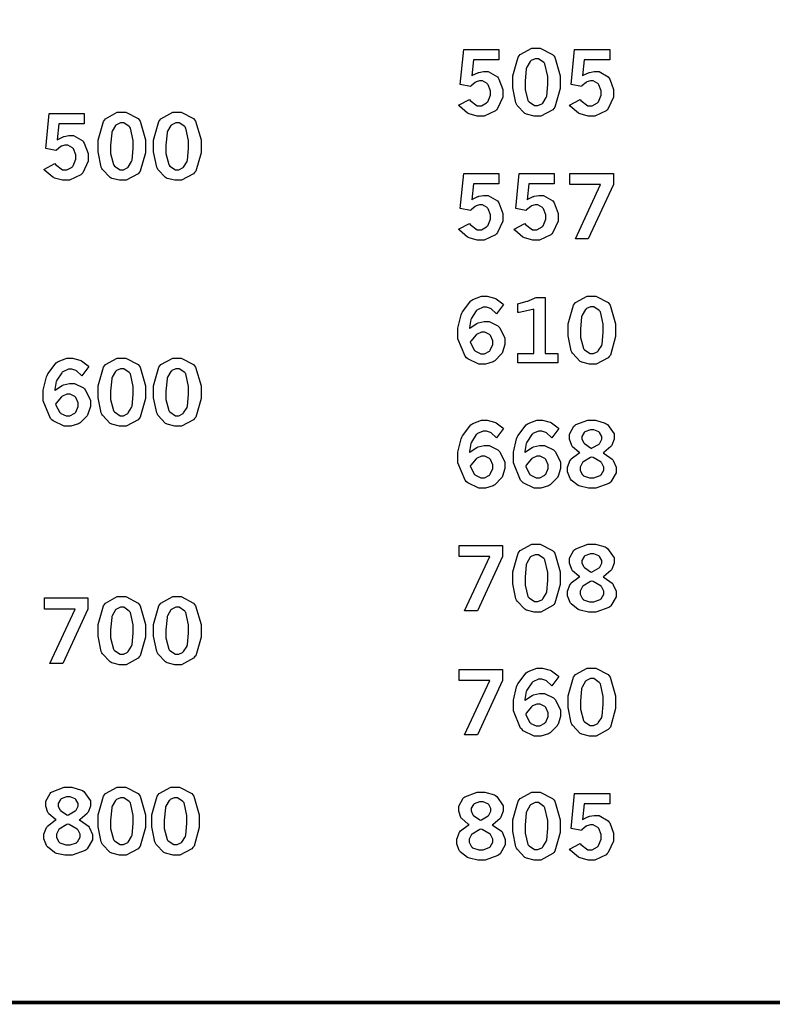
# Model space of a CAD drawing. Extents: x 0.5 to 12.5, y 0.5 to 7.9.
# Drawn here: x 2.6 to 3.3, y 0.7 to 1.6 of the extents above; entities that cross this region are included whole.
import ezdxf

# ---------------------------------------------------------------- set-up
doc = ezdxf.new("R2010")
doc.units = 0
doc.header["$MEASUREMENT"] = 0

msp = doc.modelspace()

# ---------------------------------------------------------------- linework, layer by layer
at = {"color": 142, "const_width": 0.003472}
msp.add_lwpolyline([(0.466471, 7.16314), (11.2154, 7.16314), (11.2154, 0.652453), (0.466471, 0.652453), (0.466471, 7.16314)], close=True, dxfattribs=at)
at = {"color": 0}
for points in [[(3.01465, 1.53728), (3.04731, 1.53728), (3.04731, 1.52756), (3.0236, 1.52756), (3.02219, 1.51281), (3.02268, 1.51318), (3.02772, 1.51563), (3.02826, 1.51579), (3.02875, 1.51594), (3.03299, 1.51682), (3.0344, 1.51682), (3.03743, 1.51682), (3.0459, 1.51178), (3.04665, 1.51074), (3.04736, 1.50976), (3.05094, 1.50017), (3.05094, 1.4969), (3.05094, 1.493), (3.04606, 1.48226), (3.04508, 1.48122), (3.04411, 1.48025), (3.03353, 1.47526), (3.03, 1.47526), (3.02724, 1.47526), (3.01981, 1.47732), (3.01904, 1.47771), (3.01824, 1.47814), (3.01064, 1.48449), (3.00993, 1.48535), (3.01992, 1.49072), (3.02056, 1.48975), (3.02707, 1.48486), (3.02929, 1.48486), (3.03108, 1.48486), (3.03597, 1.48757), (3.03651, 1.48812), (3.037, 1.48867), (3.0395, 1.49485), (3.0395, 1.49685), (3.0395, 1.49892), (3.03728, 1.5045), (3.03683, 1.50499), (3.03635, 1.50553), (3.03201, 1.50797), (3.0306, 1.50797), (3.0294, 1.50797), (3.02615, 1.50706), (3.02582, 1.50683), (3.02544, 1.50667), (3.02149, 1.50331), (3.02106, 1.50282), (3.0115, 1.50467), (3.01465, 1.53728)], [(3.08171, 1.53847), (3.08583, 1.53847), (3.09728, 1.5325), (3.09831, 1.53131), (3.09928, 1.53011), (3.10433, 1.51275), (3.10433, 1.50694), (3.10433, 1.50088), (3.09939, 1.48372), (3.09842, 1.48247), (3.09744, 1.48128), (3.08637, 1.47526), (3.08268, 1.47526), (3.08008, 1.47526), (3.07292, 1.477), (3.07232, 1.47732), (3.07135, 1.47786), (3.06418, 1.48529), (3.06375, 1.48628), (3.06315, 1.48753), (3.06022, 1.50168), (3.06022, 1.5064), (3.06022, 1.51258), (3.06511, 1.52994), (3.06614, 1.53114), (3.06711, 1.53239), (3.07801, 1.53847), (3.08171, 1.53847)], [(3.11757, 1.53728), (3.15028, 1.53728), (3.15028, 1.52756), (3.12651, 1.52756), (3.12511, 1.51281), (3.1256, 1.51318), (3.13064, 1.51563), (3.13118, 1.51579), (3.13167, 1.51594), (3.1359, 1.51682), (3.13732, 1.51682), (3.14035, 1.51682), (3.14882, 1.51178), (3.14958, 1.51074), (3.15028, 1.50976), (3.15386, 1.50017), (3.15386, 1.4969), (3.15386, 1.493), (3.14899, 1.48226), (3.14806, 1.48122), (3.14708, 1.48025), (3.13644, 1.47526), (3.13292, 1.47526), (3.13015, 1.47526), (3.12272, 1.47732), (3.12196, 1.47771), (3.12115, 1.47814), (3.11356, 1.48449), (3.11285, 1.48535), (3.12283, 1.49072), (3.12349, 1.48975), (3.12999, 1.48486), (3.13222, 1.48486), (3.134, 1.48486), (3.13889, 1.48757), (3.13943, 1.48812), (3.13992, 1.48867), (3.14242, 1.49485), (3.14242, 1.49685), (3.14242, 1.49892), (3.14019, 1.5045), (3.13976, 1.50499), (3.13926, 1.50553), (3.13499, 1.50797), (3.13357, 1.50797), (3.13232, 1.50797), (3.12907, 1.50706), (3.12875, 1.50683), (3.12836, 1.50667), (3.1244, 1.50331), (3.12397, 1.50282), (3.11447, 1.50467), (3.11757, 1.53728)], [(3.08236, 1.5286), (3.08094, 1.5286), (3.07726, 1.52686), (3.07682, 1.52647), (3.07639, 1.52615), (3.07319, 1.52078), (3.07303, 1.52001), (3.07281, 1.51932), (3.07178, 1.50771), (3.07178, 1.50379), (3.07178, 1.50017), (3.07437, 1.48986), (3.07493, 1.48915), (3.07542, 1.4885), (3.08057, 1.48503), (3.08231, 1.48503), (3.08365, 1.48503), (3.08724, 1.48676), (3.08772, 1.48708), (3.08817, 1.48747), (3.09136, 1.49263), (3.09158, 1.49328), (3.09174, 1.49397), (3.09283, 1.50461), (3.09283, 1.50814), (3.09283, 1.51221), (3.09017, 1.52371), (3.08968, 1.52442), (3.08914, 1.52512), (3.08404, 1.5286), (3.08236, 1.5286)], [(2.62944, 1.47775), (2.66211, 1.47775), (2.66211, 1.46804), (2.6384, 1.46804), (2.63699, 1.45329), (2.63747, 1.45367), (2.64253, 1.45617), (2.64307, 1.45632), (2.64356, 1.45649), (2.64779, 1.45731), (2.64919, 1.45731), (2.65224, 1.45731), (2.66069, 1.45231), (2.66146, 1.45128), (2.66217, 1.45031), (2.66575, 1.44065), (2.66575, 1.43739), (2.66575, 1.43349), (2.66086, 1.42275), (2.65994, 1.42171), (2.65896, 1.42074), (2.64833, 1.41575), (2.64481, 1.41575), (2.64204, 1.41575), (2.6346, 1.41781), (2.63385, 1.41818), (2.63303, 1.41862), (2.62543, 1.42497), (2.62472, 1.42583), (2.63471, 1.43121), (2.63536, 1.43024), (2.64187, 1.42535), (2.6441, 1.42535), (2.64589, 1.42535), (2.65076, 1.42806), (2.65132, 1.4286), (2.65181, 1.42919), (2.65429, 1.43533), (2.65429, 1.43733), (2.65429, 1.4394), (2.65207, 1.44499), (2.65164, 1.44547), (2.65115, 1.44601), (2.64681, 1.44846), (2.6454, 1.44846), (2.64421, 1.44846), (2.64094, 1.44754), (2.64063, 1.44732), (2.64025, 1.44715), (2.63629, 1.44379), (2.63585, 1.44331), (2.62636, 1.44515), (2.62944, 1.47775)], [(2.6965, 1.47894), (2.70063, 1.47894), (2.71208, 1.47299), (2.71311, 1.47179), (2.71408, 1.4706), (2.71912, 1.45324), (2.71912, 1.44743), (2.71912, 1.44135), (2.71419, 1.42421), (2.71322, 1.42296), (2.71224, 1.42176), (2.70117, 1.41575), (2.69749, 1.41575), (2.69488, 1.41575), (2.68772, 1.41749), (2.68713, 1.41781), (2.68614, 1.41835), (2.67899, 1.42583), (2.67854, 1.42681), (2.67796, 1.42806), (2.67503, 1.44222), (2.67503, 1.44689), (2.67503, 1.45307), (2.6799, 1.47043), (2.68093, 1.47163), (2.68192, 1.47287), (2.69282, 1.47894), (2.6965, 1.47894)], [(2.74799, 1.47894), (2.75211, 1.47894), (2.76357, 1.47299), (2.7646, 1.47179), (2.76557, 1.4706), (2.77061, 1.45324), (2.77061, 1.44743), (2.77061, 1.44135), (2.76568, 1.42421), (2.76471, 1.42296), (2.76372, 1.42176), (2.75261, 1.41575), (2.74892, 1.41575), (2.74631, 1.41575), (2.73921, 1.41749), (2.73861, 1.41781), (2.73762, 1.41835), (2.73047, 1.42583), (2.73004, 1.42681), (2.72944, 1.42806), (2.72646, 1.44222), (2.72646, 1.44689), (2.72646, 1.45307), (2.73139, 1.47043), (2.73236, 1.47163), (2.73335, 1.47287), (2.74431, 1.47894), (2.74799, 1.47894)], [(2.69715, 1.46913), (2.69575, 1.46913), (2.69206, 1.46733), (2.69162, 1.46696), (2.69119, 1.46664), (2.68799, 1.46126), (2.68782, 1.4605), (2.68761, 1.45979), (2.68658, 1.44819), (2.68658, 1.44428), (2.68658, 1.44065), (2.68918, 1.43033), (2.68972, 1.42964), (2.69021, 1.42899), (2.69536, 1.42551), (2.6971, 1.42551), (2.69846, 1.42551), (2.70204, 1.42725), (2.70253, 1.42757), (2.70296, 1.42796), (2.70617, 1.43311), (2.70637, 1.43375), (2.70654, 1.43446), (2.70763, 1.4451), (2.70763, 1.44863), (2.70763, 1.45269), (2.70497, 1.46425), (2.70449, 1.4649), (2.70394, 1.4656), (2.69883, 1.46913), (2.69715, 1.46913)], [(2.74858, 1.46913), (2.74718, 1.46913), (2.74354, 1.46733), (2.74311, 1.46696), (2.74268, 1.46664), (2.73947, 1.46126), (2.73931, 1.4605), (2.7391, 1.45979), (2.73807, 1.44819), (2.73807, 1.44428), (2.73807, 1.44065), (2.74061, 1.43033), (2.74115, 1.42964), (2.74164, 1.42899), (2.74685, 1.42551), (2.74858, 1.42551), (2.74989, 1.42551), (2.75347, 1.42725), (2.75396, 1.42757), (2.75439, 1.42796), (2.75765, 1.43311), (2.75786, 1.43375), (2.75803, 1.43446), (2.75906, 1.4451), (2.75906, 1.44863), (2.75906, 1.45269), (2.75646, 1.46425), (2.75597, 1.4649), (2.75543, 1.4656), (2.75028, 1.46913), (2.74858, 1.46913)], [(3.01465, 1.42215), (3.04731, 1.42215), (3.04731, 1.41243), (3.0236, 1.41243), (3.02219, 1.39768), (3.02268, 1.39806), (3.02772, 1.40056), (3.02826, 1.40072), (3.02875, 1.40087), (3.03299, 1.40169), (3.0344, 1.40169), (3.03743, 1.40169), (3.0459, 1.39671), (3.04665, 1.39567), (3.04736, 1.39469), (3.05094, 1.38504), (3.05094, 1.38178), (3.05094, 1.37788), (3.04606, 1.36713), (3.04508, 1.3661), (3.04411, 1.36513), (3.03353, 1.36013), (3.03, 1.36013), (3.02724, 1.36013), (3.01981, 1.3622), (3.01904, 1.36258), (3.01824, 1.36301), (3.01064, 1.36936), (3.00993, 1.37023), (3.01992, 1.3756), (3.02056, 1.37462), (3.02707, 1.36974), (3.02929, 1.36974), (3.03108, 1.36974), (3.03597, 1.37245), (3.03651, 1.37299), (3.037, 1.37359), (3.0395, 1.37972), (3.0395, 1.38173), (3.0395, 1.38379), (3.03728, 1.38938), (3.03683, 1.38986), (3.03635, 1.3904), (3.03201, 1.3929), (3.0306, 1.3929), (3.0294, 1.3929), (3.02615, 1.39193), (3.02582, 1.39171), (3.02544, 1.39154), (3.02149, 1.38818), (3.02106, 1.3877), (3.0115, 1.38954), (3.01465, 1.42215)], [(3.06608, 1.42215), (3.09879, 1.42215), (3.09879, 1.41243), (3.07503, 1.41243), (3.07362, 1.39768), (3.07411, 1.39806), (3.07915, 1.40056), (3.07969, 1.40072), (3.08018, 1.40087), (3.08442, 1.40169), (3.08583, 1.40169), (3.08886, 1.40169), (3.09733, 1.39671), (3.0981, 1.39567), (3.09879, 1.39469), (3.10238, 1.38504), (3.10238, 1.38178), (3.10238, 1.37788), (3.0975, 1.36713), (3.09657, 1.3661), (3.0956, 1.36513), (3.08501, 1.36013), (3.08149, 1.36013), (3.07872, 1.36013), (3.07124, 1.3622), (3.07047, 1.36258), (3.06967, 1.36301), (3.06213, 1.36936), (3.06142, 1.37023), (3.0714, 1.3756), (3.07206, 1.37462), (3.07856, 1.36974), (3.08074, 1.36974), (3.08251, 1.36974), (3.08746, 1.37245), (3.08794, 1.37299), (3.08843, 1.37359), (3.09099, 1.37972), (3.09099, 1.38173), (3.09099, 1.38379), (3.08871, 1.38938), (3.08826, 1.38986), (3.08778, 1.3904), (3.0835, 1.3929), (3.08208, 1.3929), (3.08089, 1.3929), (3.07764, 1.39193), (3.07731, 1.39171), (3.07693, 1.39154), (3.07292, 1.38818), (3.07249, 1.3877), (3.06299, 1.38954), (3.06608, 1.42215)], [(3.11328, 1.42215), (3.15369, 1.42215), (3.15369, 1.41178), (3.13037, 1.36127), (3.11843, 1.36127), (3.14176, 1.41178), (3.11328, 1.41178), (3.11328, 1.42215)], [(3.01992, 1.2781), (3.02051, 1.27865), (3.02686, 1.28277), (3.0275, 1.28304), (3.02815, 1.28331), (3.03353, 1.28472), (3.03537, 1.28472), (3.03836, 1.28472), (3.0465, 1.28054), (3.04742, 1.27968), (3.04833, 1.27886), (3.053, 1.2691), (3.053, 1.26584), (3.053, 1.26324), (3.05078, 1.25624), (3.05035, 1.25537), (3.04992, 1.25456), (3.04363, 1.24821), (3.04286, 1.24772), (3.04204, 1.24729), (3.03478, 1.24501), (3.03239, 1.24501), (3.0286, 1.24501), (3.01839, 1.25005), (3.01736, 1.25103), (3.016, 1.25233), (3.00928, 1.26845), (3.00928, 1.27382), (3.00928, 1.27843), (3.01226, 1.29091), (3.01286, 1.29226), (3.01346, 1.29367), (3.02121, 1.30382), (3.02219, 1.30442), (3.02311, 1.30507), (3.03119, 1.30827), (3.0339, 1.30827), (3.03646, 1.30827), (3.04335, 1.30637), (3.04417, 1.30599), (3.04476, 1.30572), (3.051, 1.30111), (3.0516, 1.30046), (3.04497, 1.29183), (3.04454, 1.29237), (3.04042, 1.29622), (3.04004, 1.29644), (3.03961, 1.29671), (3.03581, 1.2978), (3.03456, 1.2978), (3.03267, 1.2978), (3.0275, 1.29557), (3.02696, 1.29508), (3.02636, 1.29465), (3.02186, 1.28787), (3.02154, 1.28695), (3.02132, 1.2864), (3.01997, 1.27902), (3.01992, 1.2781)], [(3.13314, 1.30827), (3.13726, 1.30827), (3.14876, 1.3023), (3.14979, 1.30105), (3.15076, 1.29986), (3.15576, 1.2825), (3.15576, 1.27669), (3.15576, 1.27062), (3.15088, 1.25347), (3.1499, 1.25223), (3.14887, 1.25103), (3.13781, 1.24501), (3.13411, 1.24501), (3.13151, 1.24501), (3.1244, 1.24674), (3.12381, 1.24707), (3.12283, 1.24761), (3.11567, 1.2551), (3.11524, 1.25608), (3.11464, 1.25732), (3.11165, 1.27148), (3.11165, 1.2762), (3.11165, 1.28239), (3.1166, 1.29975), (3.11757, 1.30094), (3.11854, 1.30219), (3.12944, 1.30827), (3.13314, 1.30827)], [(3.06494, 1.301), (3.06586, 1.30122), (3.07357, 1.30339), (3.07422, 1.3036), (3.07482, 1.30382), (3.08111, 1.30669), (3.08182, 1.30702), (3.09033, 1.30702), (3.09033, 1.25494), (3.10215, 1.25494), (3.10215, 1.24615), (3.06494, 1.24615), (3.06494, 1.25494), (3.07992, 1.25494), (3.07992, 1.29617), (3.07883, 1.29579), (3.06629, 1.29308), (3.06494, 1.29291), (3.06494, 1.301)], [(3.13379, 1.29839), (3.13238, 1.29839), (3.12875, 1.2966), (3.12831, 1.29622), (3.12788, 1.2959), (3.12463, 1.29053), (3.12446, 1.28977), (3.12424, 1.28906), (3.12326, 1.27745), (3.12326, 1.27355), (3.12326, 1.26991), (3.12582, 1.25966), (3.12636, 1.25895), (3.12685, 1.2583), (3.13206, 1.25478), (3.13379, 1.25478), (3.1351, 1.25478), (3.13867, 1.25657), (3.13917, 1.25689), (3.1396, 1.25727), (3.14285, 1.26237), (3.14307, 1.26302), (3.14324, 1.26373), (3.14426, 1.27436), (3.14426, 1.27789), (3.14426, 1.28201), (3.14165, 1.29351), (3.14117, 1.29422), (3.14063, 1.29492), (3.13547, 1.29839), (3.13379, 1.29839)], [(3.02078, 1.26563), (3.021, 1.2647), (3.02462, 1.25781), (3.02518, 1.25738), (3.02567, 1.25694), (3.03054, 1.25472), (3.03217, 1.25472), (3.03386, 1.25472), (3.03851, 1.25711), (3.03896, 1.25754), (3.03939, 1.25803), (3.04167, 1.26324), (3.04167, 1.26497), (3.04167, 1.26676), (3.03956, 1.27154), (3.03917, 1.27197), (3.03874, 1.27246), (3.03424, 1.27468), (3.03276, 1.27468), (3.03119, 1.27468), (3.02701, 1.273), (3.02658, 1.27262), (3.0261, 1.2723), (3.02126, 1.26649), (3.02078, 1.26563)], [(2.63471, 1.22054), (2.63531, 1.22108), (2.64171, 1.22521), (2.64236, 1.22548), (2.64296, 1.22575), (2.64833, 1.22711), (2.65018, 1.22711), (2.65315, 1.22711), (2.66129, 1.22298), (2.66222, 1.22211), (2.66314, 1.2213), (2.66781, 1.21153), (2.66781, 1.20828), (2.66781, 1.20568), (2.66558, 1.19862), (2.66515, 1.19781), (2.66471, 1.19699), (2.65847, 1.19065), (2.65767, 1.19016), (2.65685, 1.18973), (2.64958, 1.18745), (2.64719, 1.18745), (2.64339, 1.18745), (2.63319, 1.19244), (2.63217, 1.19341), (2.63081, 1.19472), (2.62408, 1.21088), (2.62408, 1.21625), (2.62408, 1.22087), (2.62706, 1.23329), (2.62765, 1.23465), (2.62825, 1.23606), (2.63601, 1.24626), (2.63699, 1.24685), (2.63792, 1.2475), (2.646, 1.25065), (2.64871, 1.25065), (2.65126, 1.25065), (2.65815, 1.24881), (2.65901, 1.24843), (2.65961, 1.24816), (2.66581, 1.24349), (2.66639, 1.24284), (2.65978, 1.23427), (2.65935, 1.23481), (2.65522, 1.23866), (2.65483, 1.23888), (2.6544, 1.23915), (2.65061, 1.24023), (2.64936, 1.24023), (2.64746, 1.24023), (2.64231, 1.23801), (2.64176, 1.23752), (2.64117, 1.23709), (2.63667, 1.23025), (2.63633, 1.22933), (2.63612, 1.22879), (2.63476, 1.22146), (2.63471, 1.22054)], [(2.6965, 1.25065), (2.70063, 1.25065), (2.71208, 1.24468), (2.71311, 1.24349), (2.71408, 1.2423), (2.71912, 1.22493), (2.71912, 1.21913), (2.71912, 1.21305), (2.71419, 1.19591), (2.71322, 1.19466), (2.71224, 1.19347), (2.70117, 1.18745), (2.69749, 1.18745), (2.69488, 1.18745), (2.68772, 1.18918), (2.68713, 1.18951), (2.68614, 1.19005), (2.67899, 1.19754), (2.67854, 1.19851), (2.67796, 1.19976), (2.67503, 1.21392), (2.67503, 1.21864), (2.67503, 1.22483), (2.6799, 1.24219), (2.68093, 1.24338), (2.68192, 1.24463), (2.69282, 1.25065), (2.6965, 1.25065)], [(2.74799, 1.25065), (2.75211, 1.25065), (2.76357, 1.24468), (2.7646, 1.24349), (2.76557, 1.2423), (2.77061, 1.22493), (2.77061, 1.21913), (2.77061, 1.21305), (2.76568, 1.19591), (2.76471, 1.19466), (2.76372, 1.19347), (2.75261, 1.18745), (2.74892, 1.18745), (2.74631, 1.18745), (2.73921, 1.18918), (2.73861, 1.18951), (2.73762, 1.19005), (2.73047, 1.19754), (2.73004, 1.19851), (2.72944, 1.19976), (2.72646, 1.21392), (2.72646, 1.21864), (2.72646, 1.22483), (2.73139, 1.24219), (2.73236, 1.24338), (2.73335, 1.24463), (2.74431, 1.25065), (2.74799, 1.25065)], [(2.69715, 1.24083), (2.69575, 1.24083), (2.69206, 1.23904), (2.69162, 1.23866), (2.69119, 1.23834), (2.68799, 1.23296), (2.68782, 1.23221), (2.68761, 1.2315), (2.68658, 1.21989), (2.68658, 1.21598), (2.68658, 1.21235), (2.68918, 1.20204), (2.68972, 1.20133), (2.69021, 1.20068), (2.69536, 1.19721), (2.6971, 1.19721), (2.69846, 1.19721), (2.70204, 1.199), (2.70253, 1.19933), (2.70296, 1.19971), (2.70617, 1.20481), (2.70637, 1.20546), (2.70654, 1.20616), (2.70763, 1.2168), (2.70763, 1.22032), (2.70763, 1.22439), (2.70497, 1.23595), (2.70449, 1.2366), (2.70394, 1.2373), (2.69883, 1.24083), (2.69715, 1.24083)], [(2.74858, 1.24083), (2.74718, 1.24083), (2.74354, 1.23904), (2.74311, 1.23866), (2.74268, 1.23834), (2.73947, 1.23296), (2.73931, 1.23221), (2.7391, 1.2315), (2.73807, 1.21989), (2.73807, 1.21598), (2.73807, 1.21235), (2.74061, 1.20204), (2.74115, 1.20133), (2.74164, 1.20068), (2.74685, 1.19721), (2.74858, 1.19721), (2.74989, 1.19721), (2.75347, 1.199), (2.75396, 1.19933), (2.75439, 1.19971), (2.75765, 1.20481), (2.75786, 1.20546), (2.75803, 1.20616), (2.75906, 1.2168), (2.75906, 1.22032), (2.75906, 1.22439), (2.75646, 1.23595), (2.75597, 1.2366), (2.75543, 1.2373), (2.75028, 1.24083), (2.74858, 1.24083)], [(2.63558, 1.20801), (2.63579, 1.20709), (2.63943, 1.20025), (2.63997, 1.19976), (2.64046, 1.19933), (2.64535, 1.1971), (2.64703, 1.1971), (2.64871, 1.1971), (2.65332, 1.19954), (2.65375, 1.19998), (2.65419, 1.20047), (2.65647, 1.20568), (2.65647, 1.20741), (2.65647, 1.2092), (2.65435, 1.21398), (2.65397, 1.21441), (2.65354, 1.2149), (2.64908, 1.21712), (2.64762, 1.21712), (2.64606, 1.21712), (2.64182, 1.21544), (2.64139, 1.21506), (2.6409, 1.21473), (2.63607, 1.20888), (2.63558, 1.20801)], [(3.01992, 1.16298), (3.02051, 1.16352), (3.02686, 1.16764), (3.0275, 1.16791), (3.02815, 1.16824), (3.03353, 1.1696), (3.03537, 1.1696), (3.03836, 1.1696), (3.0465, 1.16542), (3.04742, 1.16455), (3.04833, 1.16374), (3.053, 1.15402), (3.053, 1.15077), (3.053, 1.14817), (3.05078, 1.14111), (3.05035, 1.14025), (3.04992, 1.13943), (3.04363, 1.13308), (3.04286, 1.1326), (3.04204, 1.13216), (3.03478, 1.12988), (3.03239, 1.12988), (3.0286, 1.12988), (3.01839, 1.13493), (3.01736, 1.13591), (3.016, 1.13721), (3.00928, 1.15337), (3.00928, 1.15875), (3.00928, 1.16336), (3.01226, 1.17578), (3.01286, 1.17714), (3.01346, 1.17855), (3.02121, 1.18869), (3.02219, 1.18929), (3.02311, 1.18994), (3.03119, 1.19314), (3.0339, 1.19314), (3.03646, 1.19314), (3.04335, 1.19124), (3.04417, 1.19086), (3.04476, 1.19059), (3.051, 1.18598), (3.0516, 1.18533), (3.04497, 1.1767), (3.04454, 1.17725), (3.04042, 1.1811), (3.04004, 1.18132), (3.03961, 1.18159), (3.03581, 1.18273), (3.03456, 1.18273), (3.03267, 1.18273), (3.0275, 1.1805), (3.02696, 1.18001), (3.02636, 1.17958), (3.02186, 1.17274), (3.02154, 1.17182), (3.02132, 1.17128), (3.01997, 1.1639), (3.01992, 1.16298)], [(3.0714, 1.16298), (3.072, 1.16352), (3.07835, 1.16764), (3.079, 1.16791), (3.07964, 1.16824), (3.08501, 1.1696), (3.08686, 1.1696), (3.08985, 1.1696), (3.09793, 1.16542), (3.0989, 1.16455), (3.09983, 1.16374), (3.10449, 1.15402), (3.10449, 1.15077), (3.10449, 1.14817), (3.10226, 1.14111), (3.10183, 1.14025), (3.10135, 1.13943), (3.09511, 1.13308), (3.09435, 1.1326), (3.09353, 1.13216), (3.08626, 1.12988), (3.08388, 1.12988), (3.08008, 1.12988), (3.06988, 1.13493), (3.06885, 1.13591), (3.06749, 1.13721), (3.06076, 1.15337), (3.06076, 1.15875), (3.06076, 1.16336), (3.06375, 1.17578), (3.06435, 1.17714), (3.06494, 1.17855), (3.07269, 1.18869), (3.07368, 1.18929), (3.0746, 1.18994), (3.08263, 1.19314), (3.08535, 1.19314), (3.08789, 1.19314), (3.09483, 1.19124), (3.09565, 1.19086), (3.09625, 1.19059), (3.10249, 1.18598), (3.10308, 1.18533), (3.0964, 1.1767), (3.09597, 1.17725), (3.0919, 1.1811), (3.09153, 1.18132), (3.0911, 1.18159), (3.08724, 1.18273), (3.08599, 1.18273), (3.0841, 1.18273), (3.079, 1.1805), (3.07844, 1.18001), (3.07785, 1.17958), (3.07335, 1.17274), (3.07303, 1.17182), (3.07281, 1.17128), (3.07146, 1.1639), (3.0714, 1.16298)], [(3.12261, 1.16292), (3.12175, 1.16341), (3.11572, 1.1684), (3.11535, 1.16895), (3.11496, 1.16954), (3.11301, 1.17529), (3.11301, 1.17719), (3.11301, 1.1799), (3.11697, 1.18734), (3.11778, 1.18799), (3.11876, 1.18886), (3.12999, 1.19314), (3.13379, 1.19314), (3.1371, 1.19314), (3.14621, 1.19038), (3.14714, 1.18978), (3.14833, 1.18907), (3.15435, 1.18039), (3.15435, 1.17746), (3.15435, 1.1754), (3.15218, 1.16976), (3.15181, 1.16916), (3.15136, 1.16857), (3.14497, 1.16309), (3.1441, 1.16254), (3.14507, 1.16216), (3.15261, 1.15679), (3.15315, 1.15609), (3.15365, 1.15544), (3.15619, 1.14925), (3.15619, 1.14719), (3.15619, 1.14415), (3.15132, 1.13585), (3.15039, 1.13498), (3.14942, 1.13417), (3.13753, 1.12988), (3.13357, 1.12988), (3.13064, 1.12988), (3.12289, 1.13162), (3.12201, 1.13194), (3.1211, 1.13232), (3.11442, 1.13748), (3.11399, 1.13818), (3.1135, 1.13889), (3.11117, 1.14518), (3.11117, 1.14724), (3.11117, 1.14952), (3.11361, 1.15576), (3.1141, 1.15636), (3.11458, 1.15701), (3.12164, 1.16249), (3.12261, 1.16292)], [(3.13325, 1.16688), (3.13411, 1.16721), (3.14035, 1.1709), (3.14074, 1.17133), (3.14106, 1.17182), (3.1429, 1.17551), (3.1429, 1.1767), (3.1429, 1.17801), (3.14094, 1.18153), (3.14057, 1.18186), (3.14014, 1.18224), (3.13558, 1.18403), (3.13411, 1.18403), (3.13232, 1.18403), (3.12733, 1.18229), (3.12696, 1.18191), (3.12651, 1.18159), (3.12451, 1.17801), (3.12451, 1.17676), (3.12451, 1.17551), (3.12614, 1.17204), (3.12646, 1.17166), (3.12674, 1.17128), (3.13243, 1.16732), (3.13325, 1.16688)], [(3.02078, 1.1505), (3.021, 1.14958), (3.02462, 1.14274), (3.02518, 1.14225), (3.02567, 1.14182), (3.03054, 1.13959), (3.03217, 1.13959), (3.03386, 1.13959), (3.03851, 1.14204), (3.03896, 1.14247), (3.03939, 1.14296), (3.04167, 1.14817), (3.04167, 1.14985), (3.04167, 1.15164), (3.03956, 1.15647), (3.03917, 1.1569), (3.03874, 1.15739), (3.03424, 1.15956), (3.03276, 1.15956), (3.03119, 1.15956), (3.02701, 1.15788), (3.02658, 1.1575), (3.0261, 1.15717), (3.02126, 1.15137), (3.02078, 1.1505)], [(3.07226, 1.1505), (3.07249, 1.14958), (3.07607, 1.14274), (3.07661, 1.14225), (3.0771, 1.14182), (3.08197, 1.13959), (3.08365, 1.13959), (3.08535, 1.13959), (3.08996, 1.14204), (3.09044, 1.14247), (3.09087, 1.14296), (3.09315, 1.14817), (3.09315, 1.14985), (3.09315, 1.15164), (3.09099, 1.15647), (3.0906, 1.1569), (3.09017, 1.15739), (3.08572, 1.15956), (3.08425, 1.15956), (3.08268, 1.15956), (3.0785, 1.15788), (3.07807, 1.1575), (3.07758, 1.15717), (3.07275, 1.15137), (3.07226, 1.1505)], [(3.13368, 1.15875), (3.1326, 1.15837), (3.12532, 1.15413), (3.125, 1.15365), (3.12463, 1.15321), (3.12278, 1.14931), (3.12278, 1.14795), (3.12278, 1.14643), (3.125, 1.14231), (3.12549, 1.14187), (3.12592, 1.14149), (3.13167, 1.13943), (3.13363, 1.13943), (3.13569, 1.13943), (3.14139, 1.14155), (3.14187, 1.14193), (3.14231, 1.14236), (3.14475, 1.14648), (3.14475, 1.14784), (3.14475, 1.14931), (3.14296, 1.15316), (3.14264, 1.15354), (3.14225, 1.15397), (3.13482, 1.15831), (3.13368, 1.15875)], [(3.01031, 1.07682), (3.05078, 1.07682), (3.05078, 1.06641), (3.02746, 1.01595), (3.01546, 1.01595), (3.03885, 1.06646), (3.01031, 1.06646), (3.01031, 1.07682)], [(3.08171, 1.07802), (3.08583, 1.07802), (3.09728, 1.07205), (3.09831, 1.07086), (3.09928, 1.06966), (3.10433, 1.0523), (3.10433, 1.0465), (3.10433, 1.04042), (3.09939, 1.02327), (3.09842, 1.02203), (3.09744, 1.02083), (3.08637, 1.01481), (3.08268, 1.01481), (3.08008, 1.01481), (3.07292, 1.01655), (3.07232, 1.01687), (3.07135, 1.01742), (3.06418, 1.02485), (3.06375, 1.02582), (3.06315, 1.02707), (3.06022, 1.04123), (3.06022, 1.04595), (3.06022, 1.05214), (3.06511, 1.0695), (3.06614, 1.07069), (3.06711, 1.07194), (3.07801, 1.07802), (3.08171, 1.07802)], [(3.12261, 1.04785), (3.12175, 1.04829), (3.11572, 1.05328), (3.11535, 1.05382), (3.11496, 1.05442), (3.11301, 1.06022), (3.11301, 1.06212), (3.11301, 1.06483), (3.11697, 1.07221), (3.11778, 1.07286), (3.11876, 1.07373), (3.12999, 1.07802), (3.13379, 1.07802), (3.1371, 1.07802), (3.14621, 1.0753), (3.14714, 1.07471), (3.14833, 1.074), (3.15435, 1.06527), (3.15435, 1.06234), (3.15435, 1.06027), (3.15218, 1.05463), (3.15181, 1.05404), (3.15136, 1.05344), (3.14497, 1.04796), (3.1441, 1.04742), (3.14507, 1.04704), (3.15261, 1.04167), (3.15315, 1.04096), (3.15365, 1.04031), (3.15619, 1.03413), (3.15619, 1.03206), (3.15619, 1.02902), (3.15132, 1.02073), (3.15039, 1.01986), (3.14942, 1.01904), (3.13753, 1.01481), (3.13357, 1.01481), (3.13064, 1.01481), (3.12289, 1.01649), (3.12201, 1.01682), (3.1211, 1.0172), (3.11442, 1.02241), (3.11399, 1.02306), (3.1135, 1.02376), (3.11117, 1.03006), (3.11117, 1.03212), (3.11117, 1.0344), (3.11361, 1.04064), (3.1141, 1.04123), (3.11458, 1.04188), (3.12164, 1.04742), (3.12261, 1.04785)], [(3.08236, 1.06814), (3.08094, 1.06814), (3.07726, 1.06641), (3.07682, 1.06603), (3.07639, 1.0657), (3.07319, 1.06033), (3.07303, 1.05957), (3.07281, 1.05887), (3.07178, 1.04725), (3.07178, 1.04335), (3.07178, 1.03971), (3.07437, 1.02941), (3.07493, 1.0287), (3.07542, 1.02805), (3.08057, 1.02458), (3.08231, 1.02458), (3.08365, 1.02458), (3.08724, 1.02631), (3.08772, 1.02664), (3.08817, 1.02702), (3.09136, 1.03217), (3.09158, 1.03282), (3.09174, 1.03353), (3.09283, 1.04416), (3.09283, 1.04769), (3.09283, 1.05176), (3.09017, 1.06326), (3.08968, 1.06397), (3.08914, 1.06467), (3.08404, 1.06814), (3.08236, 1.06814)], [(3.13325, 1.05181), (3.13411, 1.05214), (3.14035, 1.05583), (3.14074, 1.05626), (3.14106, 1.05669), (3.1429, 1.06038), (3.1429, 1.06158), (3.1429, 1.06288), (3.14094, 1.06641), (3.14057, 1.06673), (3.14014, 1.06711), (3.13558, 1.0689), (3.13411, 1.0689), (3.13232, 1.0689), (3.12733, 1.06717), (3.12696, 1.06679), (3.12651, 1.06646), (3.12451, 1.06288), (3.12451, 1.06163), (3.12451, 1.06038), (3.12614, 1.05691), (3.12646, 1.05653), (3.12674, 1.05615), (3.13243, 1.05225), (3.13325, 1.05181)], [(3.13368, 1.04362), (3.1326, 1.04324), (3.12532, 1.03901), (3.125, 1.03857), (3.12463, 1.03814), (3.12278, 1.03423), (3.12278, 1.03288), (3.12278, 1.03136), (3.125, 1.02718), (3.12549, 1.02675), (3.12592, 1.02637), (3.13167, 1.02431), (3.13363, 1.02431), (3.13569, 1.02431), (3.14139, 1.02642), (3.14187, 1.0268), (3.14231, 1.02723), (3.14475, 1.03141), (3.14475, 1.03277), (3.14475, 1.03418), (3.14296, 1.03803), (3.14264, 1.03841), (3.14225, 1.03885), (3.13482, 1.04319), (3.13368, 1.04362)], [(2.62517, 1.02794), (2.66558, 1.02794), (2.66558, 1.01758), (2.64225, 0.967068), (2.63026, 0.967068), (2.65365, 1.01758), (2.62517, 1.01758), (2.62517, 1.02794)], [(2.6965, 1.02919), (2.70063, 1.02919), (2.71208, 1.02322), (2.71311, 1.02197), (2.71408, 1.02078), (2.71912, 1.00342), (2.71912, 0.997613), (2.71912, 0.991536), (2.71419, 0.974393), (2.71322, 0.973199), (2.71224, 0.972006), (2.70117, 0.965929), (2.69749, 0.965929), (2.69488, 0.965929), (2.68772, 0.967665), (2.68713, 0.96799), (2.68614, 0.968533), (2.67899, 0.976019), (2.67854, 0.976997), (2.67796, 0.978244), (2.67503, 0.992404), (2.67503, 0.997125), (2.67503, 1.00331), (2.6799, 1.02067), (2.68093, 1.02186), (2.68192, 1.02311), (2.69282, 1.02919), (2.6965, 1.02919)], [(2.74799, 1.02919), (2.75211, 1.02919), (2.76357, 1.02322), (2.7646, 1.02197), (2.76557, 1.02078), (2.77061, 1.00342), (2.77061, 0.997613), (2.77061, 0.991536), (2.76568, 0.974393), (2.76471, 0.973199), (2.76372, 0.972006), (2.75261, 0.965929), (2.74892, 0.965929), (2.74631, 0.965929), (2.73921, 0.967665), (2.73861, 0.96799), (2.73762, 0.968533), (2.73047, 0.976019), (2.73004, 0.976997), (2.72944, 0.978244), (2.72646, 0.992404), (2.72646, 0.997125), (2.72646, 1.00331), (2.73139, 1.02067), (2.73236, 1.02186), (2.73335, 1.02311), (2.74431, 1.02919), (2.74799, 1.02919)], [(2.69715, 1.01931), (2.69575, 1.01931), (2.69206, 1.01752), (2.69162, 1.01714), (2.69119, 1.01682), (2.68799, 1.01145), (2.68782, 1.01069), (2.68761, 1.00998), (2.68658, 0.998372), (2.68658, 0.994467), (2.68658, 0.990831), (2.68918, 0.980578), (2.68972, 0.979872), (2.69021, 0.979221), (2.69536, 0.975694), (2.6971, 0.975694), (2.69846, 0.975694), (2.70204, 0.977485), (2.70253, 0.97781), (2.70296, 0.97819), (2.70617, 0.98329), (2.70637, 0.983942), (2.70654, 0.984646), (2.70763, 0.995281), (2.70763, 0.998807), (2.70763, 1.00293), (2.70497, 1.01443), (2.70449, 1.01514), (2.70394, 1.01584), (2.69883, 1.01931), (2.69715, 1.01931)], [(2.74858, 1.01931), (2.74718, 1.01931), (2.74354, 1.01752), (2.74311, 1.01714), (2.74268, 1.01682), (2.73947, 1.01145), (2.73931, 1.01069), (2.7391, 1.00998), (2.73807, 0.998372), (2.73807, 0.994467), (2.73807, 0.990831), (2.74061, 0.980578), (2.74115, 0.979872), (2.74164, 0.979221), (2.74685, 0.975694), (2.74858, 0.975694), (2.74989, 0.975694), (2.75347, 0.977485), (2.75396, 0.97781), (2.75439, 0.97819), (2.75765, 0.98329), (2.75786, 0.983942), (2.75803, 0.984646), (2.75906, 0.995281), (2.75906, 0.998807), (2.75906, 1.00293), (2.75646, 1.01443), (2.75597, 1.01514), (2.75543, 1.01584), (2.75028, 1.01931), (2.74858, 1.01931)], [(3.01031, 0.961697), (3.05078, 0.961697), (3.05078, 0.951335), (3.02746, 0.900825), (3.01546, 0.900825), (3.03885, 0.951335), (3.01031, 0.951335), (3.01031, 0.961697)], [(3.0714, 0.932726), (3.072, 0.933322), (3.07835, 0.937446), (3.079, 0.937717), (3.07964, 0.937989), (3.08501, 0.939344), (3.08686, 0.939344), (3.08985, 0.939344), (3.09793, 0.935221), (3.0989, 0.934353), (3.09983, 0.933539), (3.10449, 0.923774), (3.10449, 0.920518), (3.10449, 0.917914), (3.10226, 0.910861), (3.10183, 0.910047), (3.10135, 0.909233), (3.09511, 0.902886), (3.09435, 0.902399), (3.09353, 0.901964), (3.08626, 0.899685), (3.08388, 0.899685), (3.08008, 0.899685), (3.06988, 0.904731), (3.06885, 0.905707), (3.06749, 0.90701), (3.06076, 0.923122), (3.06076, 0.928494), (3.06076, 0.933106), (3.06375, 0.945529), (3.06435, 0.946886), (3.06494, 0.948296), (3.07269, 0.958496), (3.07368, 0.959093), (3.0746, 0.959744), (3.08263, 0.96289), (3.08535, 0.96289), (3.08789, 0.96289), (3.09483, 0.961046), (3.09565, 0.960667), (3.09625, 0.960394), (3.10249, 0.955729), (3.10308, 0.955078), (3.0964, 0.946506), (3.09597, 0.947049), (3.0919, 0.950846), (3.09153, 0.951064), (3.0911, 0.951335), (3.08724, 0.952474), (3.08599, 0.952474), (3.0841, 0.952474), (3.079, 0.95025), (3.07844, 0.949761), (3.07785, 0.949328), (3.07335, 0.942492), (3.07303, 0.941569), (3.07281, 0.941026), (3.07146, 0.933649), (3.0714, 0.932726)], [(3.13314, 0.96289), (3.13726, 0.96289), (3.14876, 0.956922), (3.14979, 0.955729), (3.15076, 0.954536), (3.15576, 0.937175), (3.15576, 0.931369), (3.15576, 0.925293), (3.15088, 0.908149), (3.1499, 0.906901), (3.14887, 0.905707), (3.13781, 0.899685), (3.13411, 0.899685), (3.13151, 0.899685), (3.1244, 0.901421), (3.12381, 0.901747), (3.12283, 0.902289), (3.11567, 0.909776), (3.11524, 0.910753), (3.11464, 0.912001), (3.11165, 0.926161), (3.11165, 0.930826), (3.11165, 0.937011), (3.1166, 0.954372), (3.11757, 0.955567), (3.11854, 0.956814), (3.12944, 0.96289), (3.13314, 0.96289)], [(3.13379, 0.953071), (3.13238, 0.953071), (3.12875, 0.951281), (3.12831, 0.9509), (3.12788, 0.950575), (3.12463, 0.945204), (3.12446, 0.944444), (3.12424, 0.943739), (3.12326, 0.932129), (3.12326, 0.928222), (3.12326, 0.924587), (3.12582, 0.914279), (3.12636, 0.913574), (3.12685, 0.912924), (3.13206, 0.909451), (3.13379, 0.909451), (3.1351, 0.909451), (3.13867, 0.911187), (3.13917, 0.911512), (3.1396, 0.911893), (3.14285, 0.917046), (3.14307, 0.917697), (3.14324, 0.918403), (3.14426, 0.929036), (3.14426, 0.932563), (3.14426, 0.936632), (3.14165, 0.948188), (3.14117, 0.948839), (3.14063, 0.949544), (3.13547, 0.953071), (3.13379, 0.953071)], [(3.07226, 0.920247), (3.07249, 0.919325), (3.07607, 0.912489), (3.07661, 0.912001), (3.0771, 0.911567), (3.08197, 0.909343), (3.08365, 0.909343), (3.08535, 0.909343), (3.08996, 0.911783), (3.09044, 0.912218), (3.09087, 0.912706), (3.09315, 0.917914), (3.09315, 0.91965), (3.09315, 0.921442), (3.09099, 0.926215), (3.0906, 0.92665), (3.09017, 0.927137), (3.08572, 0.929308), (3.08425, 0.929308), (3.08268, 0.929308), (3.0785, 0.927681), (3.07807, 0.9273), (3.07758, 0.926975), (3.07275, 0.921115), (3.07226, 0.920247)], [(2.63607, 0.822211), (2.63519, 0.822646), (2.62918, 0.827636), (2.62879, 0.828179), (2.62842, 0.828776), (2.62646, 0.834581), (2.62646, 0.836481), (2.62646, 0.839193), (2.63043, 0.846571), (2.63124, 0.847222), (2.63222, 0.84809), (2.64344, 0.852376), (2.64725, 0.852376), (2.65056, 0.852376), (2.65967, 0.849664), (2.6606, 0.849067), (2.66178, 0.848361), (2.66781, 0.839626), (2.66781, 0.836697), (2.66781, 0.834636), (2.66569, 0.828993), (2.66531, 0.828396), (2.66488, 0.8278), (2.65842, 0.822319), (2.65756, 0.821778), (2.65853, 0.821397), (2.66607, 0.816026), (2.66661, 0.815321), (2.6671, 0.814671), (2.66965, 0.808485), (2.66965, 0.806424), (2.66965, 0.803386), (2.66476, 0.795085), (2.66385, 0.794217), (2.66288, 0.793403), (2.65099, 0.789171), (2.64703, 0.789171), (2.6441, 0.789171), (2.63633, 0.790853), (2.63547, 0.791178), (2.6346, 0.791558), (2.62788, 0.796767), (2.62744, 0.797418), (2.62696, 0.798122), (2.62463, 0.804417), (2.62463, 0.806478), (2.62463, 0.808757), (2.62706, 0.814996), (2.62756, 0.815593), (2.62804, 0.816243), (2.6351, 0.821778), (2.63607, 0.822211)], [(2.6965, 0.852376), (2.70063, 0.852376), (2.71208, 0.846408), (2.71311, 0.845215), (2.71408, 0.844021), (2.71912, 0.82666), (2.71912, 0.820856), (2.71912, 0.814779), (2.71419, 0.797635), (2.71322, 0.796386), (2.71224, 0.795193), (2.70117, 0.789171), (2.69749, 0.789171), (2.69488, 0.789171), (2.68772, 0.790907), (2.68713, 0.791233), (2.68614, 0.791775), (2.67899, 0.799208), (2.67854, 0.800185), (2.67796, 0.801432), (2.67503, 0.815593), (2.67503, 0.820313), (2.67503, 0.826497), (2.6799, 0.843858), (2.68093, 0.845053), (2.68192, 0.8463), (2.69282, 0.852376), (2.6965, 0.852376)], [(2.74636, 0.852376), (2.75049, 0.852376), (2.76193, 0.846408), (2.76297, 0.845215), (2.76394, 0.844021), (2.76899, 0.82666), (2.76899, 0.820856), (2.76899, 0.814779), (2.76411, 0.797635), (2.76313, 0.796386), (2.7621, 0.795193), (2.75103, 0.789171), (2.74735, 0.789171), (2.74474, 0.789171), (2.73762, 0.790907), (2.73703, 0.791233), (2.73606, 0.791775), (2.72885, 0.799208), (2.7284, 0.800185), (2.72781, 0.801432), (2.72487, 0.815593), (2.72487, 0.820313), (2.72487, 0.826497), (2.72976, 0.843858), (2.73079, 0.845053), (2.73178, 0.8463), (2.74268, 0.852376), (2.74636, 0.852376)], [(2.64671, 0.826172), (2.64757, 0.826497), (2.65381, 0.830186), (2.65419, 0.830621), (2.65451, 0.831054), (2.65636, 0.834744), (2.65636, 0.835938), (2.65636, 0.83724), (2.6544, 0.840821), (2.65403, 0.841146), (2.6536, 0.841525), (2.64903, 0.843261), (2.64757, 0.843261), (2.64578, 0.843261), (2.64079, 0.841525), (2.6404, 0.841146), (2.63997, 0.840821), (2.63797, 0.83724), (2.63797, 0.835992), (2.63797, 0.834744), (2.6396, 0.831272), (2.63992, 0.830892), (2.64019, 0.830513), (2.64589, 0.826606), (2.64671, 0.826172)], [(2.69715, 0.842503), (2.69575, 0.842503), (2.69206, 0.840767), (2.69162, 0.840386), (2.69119, 0.840061), (2.68799, 0.83469), (2.68782, 0.833931), (2.68761, 0.833225), (2.68658, 0.821615), (2.68658, 0.817708), (2.68658, 0.814074), (2.68918, 0.803765), (2.68972, 0.80306), (2.69021, 0.802408), (2.69536, 0.798936), (2.6971, 0.798936), (2.69846, 0.798936), (2.70204, 0.800672), (2.70253, 0.800999), (2.70296, 0.801378), (2.70617, 0.806532), (2.70637, 0.807183), (2.70654, 0.807889), (2.70763, 0.818522), (2.70763, 0.822049), (2.70763, 0.826118), (2.70497, 0.837619), (2.70449, 0.838325), (2.70394, 0.839031), (2.69883, 0.842503), (2.69715, 0.842503)], [(2.74701, 0.842503), (2.74561, 0.842503), (2.74192, 0.840767), (2.74154, 0.840386), (2.7411, 0.840061), (2.73785, 0.83469), (2.73768, 0.833931), (2.73747, 0.833225), (2.73649, 0.821615), (2.73649, 0.817708), (2.73649, 0.814074), (2.73904, 0.803765), (2.73958, 0.80306), (2.74007, 0.802408), (2.74522, 0.798936), (2.74696, 0.798936), (2.74832, 0.798936), (2.7519, 0.800672), (2.75239, 0.800999), (2.75282, 0.801378), (2.75608, 0.806532), (2.75629, 0.807183), (2.75646, 0.807889), (2.75749, 0.818522), (2.75749, 0.822049), (2.75749, 0.826118), (2.75489, 0.837619), (2.75439, 0.838325), (2.75385, 0.839031), (2.74869, 0.842503), (2.74701, 0.842503)], [(3.01964, 0.8176), (3.01882, 0.818033), (3.01281, 0.823079), (3.01243, 0.823622), (3.01199, 0.824219), (3.0101, 0.829969), (3.0101, 0.831868), (3.0101, 0.834581), (3.01406, 0.84196), (3.01486, 0.842611), (3.01585, 0.843479), (3.02707, 0.847819), (3.03088, 0.847819), (3.03418, 0.847819), (3.04324, 0.845053), (3.04417, 0.844456), (3.04536, 0.84375), (3.05138, 0.835015), (3.05138, 0.832086), (3.05138, 0.830024), (3.04926, 0.824436), (3.04889, 0.823785), (3.04844, 0.823188), (3.04199, 0.817762), (3.04112, 0.817219), (3.0421, 0.81684), (3.04969, 0.811415), (3.05024, 0.81071), (3.05072, 0.810058), (3.05322, 0.803874), (3.05322, 0.801812), (3.05322, 0.798774), (3.04839, 0.790474), (3.04742, 0.789606), (3.04644, 0.788792), (3.03456, 0.78456), (3.03065, 0.78456), (3.02772, 0.78456), (3.01997, 0.786296), (3.0191, 0.786621), (3.01818, 0.787001), (3.01144, 0.792156), (3.01101, 0.792806), (3.01053, 0.793511), (3.00825, 0.799804), (3.00825, 0.801867), (3.00825, 0.804144), (3.01069, 0.810385), (3.01118, 0.810981), (3.01161, 0.811632), (3.01872, 0.817165), (3.01964, 0.8176)], [(3.08171, 0.847819), (3.08583, 0.847819), (3.09728, 0.841851), (3.09831, 0.840603), (3.09928, 0.83941), (3.10433, 0.822049), (3.10433, 0.816243), (3.10433, 0.810167), (3.09939, 0.793024), (3.09842, 0.791775), (3.09744, 0.790582), (3.08637, 0.78456), (3.08268, 0.78456), (3.08008, 0.78456), (3.07292, 0.786296), (3.07232, 0.786621), (3.07135, 0.787164), (3.06418, 0.79465), (3.06375, 0.795628), (3.06315, 0.796875), (3.06022, 0.811035), (3.06022, 0.815756), (3.06022, 0.82194), (3.06511, 0.839301), (3.06614, 0.840494), (3.06711, 0.841743), (3.07801, 0.847819), (3.08171, 0.847819)], [(3.11757, 0.846571), (3.15028, 0.846571), (3.15028, 0.83686), (3.12651, 0.83686), (3.12511, 0.822103), (3.1256, 0.822483), (3.13064, 0.824978), (3.13118, 0.825142), (3.13167, 0.825304), (3.1359, 0.826118), (3.13732, 0.826118), (3.14035, 0.826118), (3.14882, 0.821126), (3.14958, 0.820096), (3.15028, 0.819119), (3.15386, 0.809462), (3.15386, 0.806207), (3.15386, 0.8023), (3.14899, 0.791613), (3.14806, 0.790582), (3.14708, 0.789606), (3.13644, 0.78456), (3.13292, 0.78456), (3.13015, 0.78456), (3.12272, 0.786621), (3.12196, 0.787001), (3.12115, 0.787435), (3.11356, 0.793837), (3.11285, 0.79465), (3.12283, 0.800022), (3.12349, 0.799046), (3.12999, 0.794162), (3.13222, 0.794162), (3.134, 0.794162), (3.13889, 0.796929), (3.13943, 0.797472), (3.13992, 0.798014), (3.14242, 0.804144), (3.14242, 0.806153), (3.14242, 0.808214), (3.14019, 0.813803), (3.13976, 0.81429), (3.13926, 0.814833), (3.13499, 0.817329), (3.13357, 0.817329), (3.13232, 0.817329), (3.12907, 0.816351), (3.12875, 0.816135), (3.12836, 0.815972), (3.1244, 0.812608), (3.12397, 0.812121), (3.11447, 0.813965), (3.11757, 0.846571)], [(3.03033, 0.82156), (3.03119, 0.821886), (3.03737, 0.825575), (3.03776, 0.82601), (3.03808, 0.826443), (3.03999, 0.830132), (3.03999, 0.831326), (3.03999, 0.832628), (3.03803, 0.836208), (3.03765, 0.836535), (3.03722, 0.836914), (3.03267, 0.83865), (3.03119, 0.83865), (3.0294, 0.83865), (3.02442, 0.836968), (3.02403, 0.836589), (3.0236, 0.836262), (3.0216, 0.832682), (3.0216, 0.831435), (3.0216, 0.830186), (3.02317, 0.826714), (3.02349, 0.826281), (3.02382, 0.8259), (3.02951, 0.821994), (3.03033, 0.82156)], [(3.08236, 0.837944), (3.08094, 0.837944), (3.07726, 0.836154), (3.07682, 0.835775), (3.07639, 0.835449), (3.07319, 0.830078), (3.07303, 0.829318), (3.07281, 0.828614), (3.07178, 0.817003), (3.07178, 0.813097), (3.07178, 0.809462), (3.07437, 0.799208), (3.07493, 0.798503), (3.07542, 0.797851), (3.08057, 0.794325), (3.08231, 0.794325), (3.08365, 0.794325), (3.08724, 0.796115), (3.08772, 0.796442), (3.08817, 0.796821), (3.09136, 0.801921), (3.09158, 0.802572), (3.09174, 0.803276), (3.09283, 0.813911), (3.09283, 0.817437), (3.09283, 0.821506), (3.09017, 0.833062), (3.08968, 0.833713), (3.08914, 0.834418), (3.08404, 0.837944), (3.08236, 0.837944)], [(2.64714, 0.817979), (2.64606, 0.8176), (2.63878, 0.813368), (2.63846, 0.812879), (2.63807, 0.812446), (2.63624, 0.808539), (2.63624, 0.807238), (2.63624, 0.805718), (2.63846, 0.80154), (2.63894, 0.801107), (2.63938, 0.800726), (2.64513, 0.798665), (2.64708, 0.798665), (2.64914, 0.798665), (2.65483, 0.800782), (2.65533, 0.801161), (2.65576, 0.801594), (2.65821, 0.805772), (2.65821, 0.807129), (2.65821, 0.808539), (2.65642, 0.812392), (2.65608, 0.812771), (2.65571, 0.813206), (2.64828, 0.817546), (2.64714, 0.817979)], [(3.03071, 0.813422), (3.02962, 0.813043), (3.0224, 0.808757), (3.02203, 0.808322), (3.02165, 0.807889), (3.01986, 0.803982), (3.01986, 0.802626), (3.01986, 0.801107), (3.02203, 0.796929), (3.02251, 0.796496), (3.02294, 0.796115), (3.02875, 0.794108), (3.03071, 0.794108), (3.03271, 0.794108), (3.03842, 0.796224), (3.0389, 0.796604), (3.03939, 0.797037), (3.04183, 0.801161), (3.04183, 0.802518), (3.04183, 0.803982), (3.03999, 0.807781), (3.03965, 0.808214), (3.03928, 0.808649), (3.03185, 0.812989), (3.03071, 0.813422)]]:
    msp.add_lwpolyline(points, close=True, dxfattribs=at)

doc.saveas('drawing.dxf')
